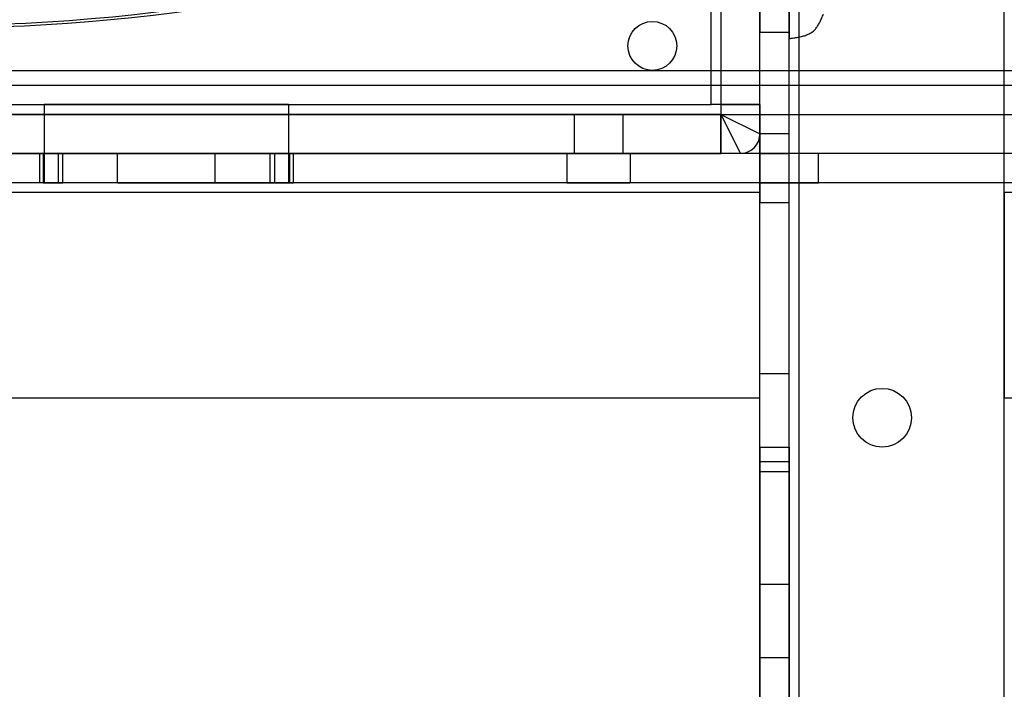
# Model space of a CAD drawing. Units: millimetres. Extents: x 5 to 292, y 5 to 205.
# Drawn here: x 78 to 83, y 93 to 96 of the extents above; entities that cross this region are included whole.
import ezdxf

# ---------------------------------------------------------------- set-up
doc = ezdxf.new("R2010")
doc.units = ezdxf.units.MM
doc.styles.add('SLDTEXTSTYLE0', font='TXT', dxfattribs={"width": 0.75})
doc.dimstyles.new('SLDDIMSTYLE0', dxfattribs={"dimtxt": 1.852083, "dimasz": 3.5, "dimexe": 0, "dimexo": 0.0625, "dimgap": 0.463021, "dimtad": 1, "dimdec": 0, "dimlfac": 20, "dimrnd": 1e-09, "dimzin": 12, "dimdsep": 46, "dimtxsty": 'SLDTEXTSTYLE0', "dimblk1": 'CLOSED', "dimblk2": 'CLOSED', "dimsah": 1, "dimcen": 0.09, "dimadec": 0, "dimazin": 3, "dimtfac": 1, "dimtofl": 0, "dimtmove": 0, "dimatfit": 3, "dimldrblk": 'CLOSED', "dimfxl": 0, "dimfrac": 2, "dimtolj": 1, "dimtzin": 12, "dimarcsym": 0})
doc.dimstyles.new('SLDDIMSTYLE1', dxfattribs={"dimtxt": 1.852083, "dimasz": 3.5, "dimexe": 0, "dimexo": 0.0625, "dimgap": 0.463021, "dimtad": 1, "dimdec": 0, "dimlfac": 20, "dimrnd": 1e-09, "dimzin": 12, "dimdsep": 46, "dimtxsty": 'SLDTEXTSTYLE0', "dimblk1": 'CLOSED', "dimblk2": 'CLOSED', "dimsah": 1, "dimcen": 0.09, "dimadec": 0, "dimazin": 3, "dimtfac": 1, "dimtmove": 0, "dimatfit": 0, "dimldrblk": 'CLOSED', "dimfxl": 0, "dimfrac": 2, "dimtolj": 1, "dimtzin": 12, "dimarcsym": 0})

# ---------------------------------------------------------------- blocks, each defined once
blk = doc.blocks.new('_CLOSED')
at = {"color": 0, "linetype": 'ByBlock', "lineweight": -2}
for p, q in [((-1, 0.166667), (0, 0)), ((-1, 0.166667), (-1, -0.166667)), ((0, 0), (-1, -0.166667)), ((0, 0), (-1, 0))]:
    blk.add_line(p, q, dxfattribs=at)
blk = doc.blocks.new('_D')
at = {"color": 7, "linetype": 'Continuous', "lineweight": 18}
for p, q in [((72.673, 118.5542), (72.1097, 118.5542)), ((72.1097, 118.5542), (72.1097, 115.6114)), ((80.6747, 118.5542), (81.2381, 118.5542)), ((81.2381, 118.5542), (81.2381, 115.6114)), ((72.1097, 115.6114), (72.673, 115.6114)), ((81.2381, 115.6114), (80.6747, 115.6114)), ((42.2434, 93.7079), (42.2434, 113.7664)), ((112.2271, 92.3062), (112.2271, 113.7664)), ((112.2271, 112.7664), (42.2434, 112.7664))]:
    blk.add_line(p, q, dxfattribs=at)
at = {"color": 7, "linetype": 'Continuous', "lineweight": 18, "xscale": 3.5, "yscale": 3.5, "rotation": 180.0000000000004}
blk.add_blockref('_CLOSED', (42.2434, 112.7664), dxfattribs=at)
at = {"color": 7, "linetype": 'Continuous', "lineweight": 18, "xscale": 3.5, "yscale": 3.5}
blk.add_blockref('_CLOSED', (112.2271, 112.7664), dxfattribs=at)
at = {"color": 7, "linetype": 'Continuous', "lineweight": 18, "char_height": 1.85208, "attachment_point": 1, "style": 'SLDTEXTSTYLE0'}
for s, insert in [('55 1/8"', (72.673, 117.9989)), ('1400mm', (71.6218, 115.1539))]:
    blk.add_mtext(s, dxfattribs=dict(at, insert=insert))
blk = doc.blocks.new('_D_1')
at = {"color": 7, "linetype": 'Continuous', "lineweight": 18}
for p, q in [((82.0832, 108.8535), (151.4307, 108.8535)), ((150.4307, 108.8535), (150.4307, 63.8546)), ((144.6429, 90.2032), (144.6429, 90.7665)), ((144.6429, 90.7665), (147.5857, 90.7665)), ((147.5857, 90.7665), (147.5857, 90.2032)), ((144.6429, 82.2015), (144.6429, 81.6381)), ((147.5857, 81.6381), (147.5857, 82.2015)), ((144.6429, 81.6381), (147.5857, 81.6381)), ((100.5356, 63.8546), (151.4307, 63.8546))]:
    blk.add_line(p, q, dxfattribs=at)
at = {"color": 7, "linetype": 'Continuous', "lineweight": 18, "xscale": 3.5, "yscale": 3.5}
for p, rotation in [((150.4307, 108.8535), 90.0000000000004), ((150.4307, 63.8546), 270.0000000000004)]:
    blk.add_blockref('_CLOSED', p, dxfattribs=dict(at, rotation=rotation))
at = {"color": 7, "linetype": 'Continuous', "lineweight": 18, "char_height": 1.85208, "attachment_point": 1, "rotation": 90, "style": 'SLDTEXTSTYLE0'}
for s, insert in [('900mm', (148.0432, 81.8345)), ('35 3/8"', (145.1982, 82.2015))]:
    blk.add_mtext(s, dxfattribs=dict(at, insert=insert))
blk = doc.blocks.new('_D_2')
at = {"color": 7, "linetype": 'Continuous', "lineweight": 18}
for p, q in [((131.7413, 102.268), (131.7413, 108.9988)), ((82.1853, 102.268), (132.7413, 102.268)), ((131.7413, 102.268), (131.7413, 78.518)), ((125.9536, 96.4935), (125.9536, 97.0569)), ((125.9536, 97.0569), (128.8963, 97.0569)), ((128.8963, 97.0569), (128.8963, 96.4935)), ((125.9536, 88.4918), (125.9536, 87.9285)), ((128.8963, 87.9285), (128.8963, 88.4918)), ((125.9536, 87.9285), (128.8963, 87.9285)), ((83.1853, 78.518), (132.7413, 78.518)), ((131.7413, 78.518), (131.7413, 71.7872))]:
    blk.add_line(p, q, dxfattribs=at)
at = {"color": 7, "linetype": 'Continuous', "lineweight": 18, "xscale": 3.5, "yscale": 3.5}
for p, rotation in [((131.7413, 102.268, -25.1422), 270), ((131.7413, 78.518, -25.1422), 89.99999999999997)]:
    blk.add_blockref('_CLOSED', p, dxfattribs=dict(at, rotation=rotation))
at = {"color": 7, "linetype": 'Continuous', "lineweight": 18, "char_height": 1.85208, "attachment_point": 1, "rotation": 90, "style": 'SLDTEXTSTYLE0'}
for s, insert in [('475mm', (129.3539, 88.1249)), ('18 3/4"', (126.5089, 88.4918))]:
    blk.add_mtext(s, dxfattribs=dict(at, insert=insert))
blk = doc.blocks.new('_D_5')
at = {"color": 7, "linetype": 'Continuous', "lineweight": 18}
for p, q in [((123.7499, 105.6569), (123.7499, 112.3876)), ((87.2658, 105.6569), (124.7499, 105.6569)), ((123.7499, 102.268), (123.7499, 105.6569)), ((82.1853, 102.268), (124.7499, 102.268)), ((123.7499, 102.268), (123.7499, 86.6844)), ((117.9622, 95.8093), (117.9622, 96.3726)), ((117.9622, 96.3726), (120.9049, 96.3726)), ((120.9049, 96.3726), (120.9049, 95.8093)), ((117.9622, 89.1761), (117.9622, 88.6127)), ((120.9049, 88.6127), (120.9049, 89.1761)), ((117.9622, 88.6127), (120.9049, 88.6127))]:
    blk.add_line(p, q, dxfattribs=at)
at = {"color": 7, "linetype": 'Continuous', "lineweight": 18, "xscale": 3.5, "yscale": 3.5}
for p, rotation in [((123.7499, 105.6569, -25.1422), 270), ((123.7499, 102.268, -25.1422), 89.99999999999997)]:
    blk.add_blockref('_CLOSED', p, dxfattribs=dict(at, rotation=rotation))
at = {"color": 7, "linetype": 'Continuous', "lineweight": 18, "char_height": 1.85208, "attachment_point": 1, "rotation": 90, "style": 'SLDTEXTSTYLE0'}
for s, insert in [('68mm', (121.3625, 88.8091)), ('2 5/8"', (118.5174, 89.1761))]:
    blk.add_mtext(s, dxfattribs=dict(at, insert=insert))

msp = doc.modelspace()

# ---------------------------------------------------------------- linework, layer by layer
at = {"color": 7, "linetype": 'Continuous', "lineweight": 25}
for p, q in [((81.2353, 102.068), (81.2353, 95.618)), ((81.4353, 95.618), (81.4353, 102.068)), ((81.1853, 95.618), (81.1853, 102.018)), ((81.4353, 78.518), (81.4353, 102.018)), ((81.5853, 78.518), (81.5853, 102.018)), ((81.6353, 78.518), (81.6353, 102.018)), ((82.6853, 79.018), (82.6853, 101.518)), ((81.4353, 95.468), (81.4353, 96.9685)), ((81.5853, 95.468), (81.5853, 96.9685)), ((81.5853, 96.4804), (81.5853, 95.9555)), ((81.4353, 96.1683), (81.4353, 95.9883)), ((81.5853, 96.1683), (81.5853, 95.9883)), ((81.4353, 95.9883), (81.5853, 95.9883)), ((89.6304, 95.791), (64.8402, 95.791)), ((89.6653, 95.716), (64.8052, 95.716)), ((89.6639, 95.716), (64.8067, 95.716)), ((76.2203, 95.618), (81.1853, 95.618)), ((77.7753, 95.618), (77.7753, 95.218)), ((79.0253, 95.618), (77.7753, 95.618)), ((79.0253, 95.618), (79.0253, 95.218)), ((81.2353, 95.618), (81.1853, 95.618)), ((81.2353, 95.618), (81.1853, 95.618)), ((81.2353, 95.618), (81.1853, 95.618)), ((81.2353, 95.618), (81.2353, 95.368)), ((81.2353, 95.618), (81.2353, 95.568)), ((81.2353, 95.618), (81.4353, 95.618)), ((81.4353, 95.618), (81.2353, 95.618)), ((81.2353, 95.618), (81.2353, 95.568)), ((81.2353, 95.618), (81.2353, 95.368)), ((81.2353, 95.618), (81.4353, 95.618)), ((81.4353, 95.618), (81.4353, 95.468)), ((89.6653, 95.566), (64.8052, 95.566)), ((73.2853, 95.568), (81.2353, 95.568)), ((81.2353, 95.568), (76.2203, 95.568)), ((80.4853, 95.568), (80.4853, 95.368)), ((80.4856, 95.568), (80.7349, 95.568)), ((80.7353, 95.368), (80.7353, 95.568)), ((81.2353, 95.568), (81.2353, 95.368)), ((81.2353, 95.368), (81.2353, 95.568)), ((81.2353, 95.568), (81.3353, 95.368)), ((81.2353, 95.568), (81.4353, 95.468)), ((81.4353, 95.468), (81.4353, 95.368)), ((81.5853, 95.468), (81.4353, 95.468)), ((81.5853, 95.368), (81.5853, 95.468)), ((73.2853, 95.368), (81.2353, 95.368)), ((76.2203, 95.368), (81.2353, 95.368)), ((81.4353, 95.368), (77.2353, 95.368)), ((87.1955, 95.368), (77.2353, 95.368)), ((77.7503, 95.368), (77.7503, 95.218)), ((78.1503, 95.368), (77.7504, 95.368)), ((77.7703, 95.368), (77.8703, 95.368)), ((79.0303, 95.368), (77.7703, 95.368)), ((77.7703, 95.368), (77.7703, 95.218)), ((77.8703, 95.368), (77.8463, 95.368)), ((77.8463, 95.368), (77.8463, 95.218)), ((77.8703, 95.218), (77.8703, 95.368)), ((78.6503, 95.368), (78.1503, 95.368)), ((78.1503, 95.218), (78.1503, 95.368)), ((78.6503, 95.218), (78.6503, 95.368)), ((78.6503, 95.368), (79.0502, 95.368)), ((78.9303, 95.368), (79.0303, 95.368)), ((78.9543, 95.368), (78.9303, 95.368)), ((78.9303, 95.218), (78.9303, 95.368)), ((78.9543, 95.218), (78.9543, 95.368)), ((79.0303, 95.368), (79.0303, 95.218)), ((79.0503, 95.218), (79.0503, 95.368)), ((80.4478, 95.368), (80.4478, 95.218)), ((80.4478, 95.368), (80.7706, 95.368)), ((80.4856, 95.368), (80.7349, 95.368)), ((80.7728, 95.218), (80.7728, 95.368)), ((81.3353, 95.368), (81.2353, 95.368)), ((81.4353, 95.368), (81.5853, 95.368)), ((81.4353, 95.368), (81.4353, 95.168)), ((81.4353, 95.218), (81.4353, 95.368)), ((81.7353, 95.368), (81.5853, 95.368)), ((81.5853, 95.218), (81.5853, 95.368)), ((82.6853, 95.368), (81.7353, 95.368)), ((81.7353, 95.218), (81.7353, 95.368)), ((99.7353, 95.368), (82.6853, 95.368)), ((82.6853, 95.218), (82.6853, 95.368)), ((82.6853, 95.168), (82.6853, 95.368)), ((87.1955, 95.218), (77.2353, 95.218)), ((81.4353, 95.218), (77.2353, 95.218)), ((78.1503, 95.218), (77.7504, 95.218)), ((79.0303, 95.218), (77.7703, 95.218)), ((77.7703, 95.218), (77.8703, 95.218)), ((79.0253, 95.218), (77.7753, 95.218)), ((77.8463, 95.218), (77.8703, 95.218)), ((78.1503, 95.218), (78.6503, 95.218)), ((78.6503, 95.218), (79.0502, 95.218)), ((78.9303, 95.218), (79.0303, 95.218)), ((78.9303, 95.218), (78.9543, 95.218)), ((80.4478, 95.218), (80.7706, 95.218)), ((81.4353, 95.218), (81.5853, 95.218)), ((81.4353, 95.218), (81.4353, 95.168)), ((81.4353, 95.218), (81.4353, 95.118)), ((81.5853, 95.218), (81.7353, 95.218)), ((81.5853, 95.118), (81.5853, 95.218)), ((82.6853, 95.218), (81.7353, 95.218)), ((99.7353, 95.218), (82.6853, 95.218)), ((82.6853, 95.168), (82.6853, 95.218)), ((81.4353, 95.168), (77.2353, 95.168)), ((81.4353, 94.118), (81.4353, 95.168)), ((99.7353, 95.168), (82.6853, 95.168)), ((82.6853, 95.168), (82.6853, 94.118)), ((81.4353, 93.7925), (81.4353, 95.118)), ((81.4353, 95.118), (81.5853, 95.118)), ((81.5853, 93.7925), (81.5853, 95.118)), ((81.5853, 94.243), (81.4353, 94.243)), ((81.4353, 93.868), (81.4353, 94.243)), ((81.5853, 93.868), (81.5853, 94.243)), ((81.4353, 94.118), (77.2353, 94.118)), ((99.2353, 94.118), (82.6853, 94.118)), ((81.4353, 93.868), (81.4353, 93.168)), ((81.4353, 93.868), (81.5853, 93.868)), ((81.5853, 93.868), (81.5853, 93.168)), ((81.4353, 93.7925), (81.4353, 93.7436)), ((81.5853, 93.7925), (81.4353, 93.7925)), ((81.5853, 93.7436), (81.5853, 93.7925)), ((81.4353, 93.7436), (81.4353, 78.9691)), ((81.4353, 93.7436), (81.5853, 93.7436)), ((81.5853, 93.7436), (81.5853, 78.9691)), ((81.4353, 93.168), (81.4353, 92.793)), ((81.4353, 93.168), (81.5853, 93.168)), ((81.5853, 93.168), (81.5853, 92.793)), ((81.4353, 92.793), (81.5853, 92.793))]:
    msp.add_line(p, q, dxfattribs=at)
for centre, radius in [((80.8853, 95.918), 0.125), ((80.8853, 95.918), 0.125), ((82.0603, 94.018), 0.15), ((82.0603, 94.018), 0.15)]:
    msp.add_circle(centre, radius, dxfattribs=at)
for centre, radius, start, end in [((77.2353, 105.199), 9.175, 247.59101, 292.40899), ((77.2353, 105.199), 9.175, 247.59101, 292.40899), ((77.2353, 105.2855), 9.275, 248.13779, 291.86221), ((77.2353, 105.2855), 9.275, 248.13779, 291.86221), ((81.3353, 95.468), 0.1, 270, 0), ((81.3353, 95.468), 0.1, 270, 360)]:
    msp.add_arc(centre, radius, start, end, dxfattribs=at)
msp.add_open_spline([(81.5853, 95.9555), (81.593, 95.9565), (81.6083, 95.9585), (81.6309, 95.9621), (81.6527, 95.9668), (81.6733, 95.9731), (81.6923, 95.9817), (81.7089, 95.9929), (81.7225, 96.0072), (81.7337, 96.0236), (81.7434, 96.0416), (81.7521, 96.0608), (81.7575, 96.0739), (81.7603, 96.0805)], degree=3, knots=[0, 0, 0, 0, 0.100325, 0.199124, 0.295088, 0.387388, 0.476034, 0.562332, 0.644168, 0.72878, 0.816786, 0.907612, 1, 1, 1, 1], dxfattribs=at)

# ---------------------------------------------------------------- dimensions: what is measured, and where the dimension line sits
at = {"color": 7, "linetype": 'Continuous', "lineweight": 18}
dim = msp.add_linear_dim(base=(42.2434, 112.7664), p1=(112.2271, 91.3062), p2=(42.2434, 92.7079), dimstyle='SLDDIMSTYLE0', dxfattribs=at)
dim.commit()
dim.dimension.update_dxf_attribs({"geometry": '_D', "text_midpoint": (76.6739, 112.7664), "dimtype": 160})
for base, p1, p2, dimstyle, picture, middle in [((123.7499, 105.6569), (81.1853, 102.268), (86.2658, 105.6569), 'SLDDIMSTYLE1', '_D_5', (123.7499, 92.4927)), ((131.7413, 78.518), (81.1853, 102.268), (82.1853, 78.518), 'SLDDIMSTYLE1', '_D_2', (131.7413, 92.4927)), ((150.4307, 63.8546), (81.0832, 108.8535), (99.5356, 63.8546), 'SLDDIMSTYLE0', '_D_1', (150.4307, 86.2023))]:
    dim = msp.add_linear_dim(base=base, p1=p1, p2=p2, angle=90, dimstyle=dimstyle, dxfattribs=at)
    dim.commit()
    dim.dimension.update_dxf_attribs({"geometry": picture, "text_midpoint": middle, "dimtype": 160})

doc.saveas('drawing.dxf')
